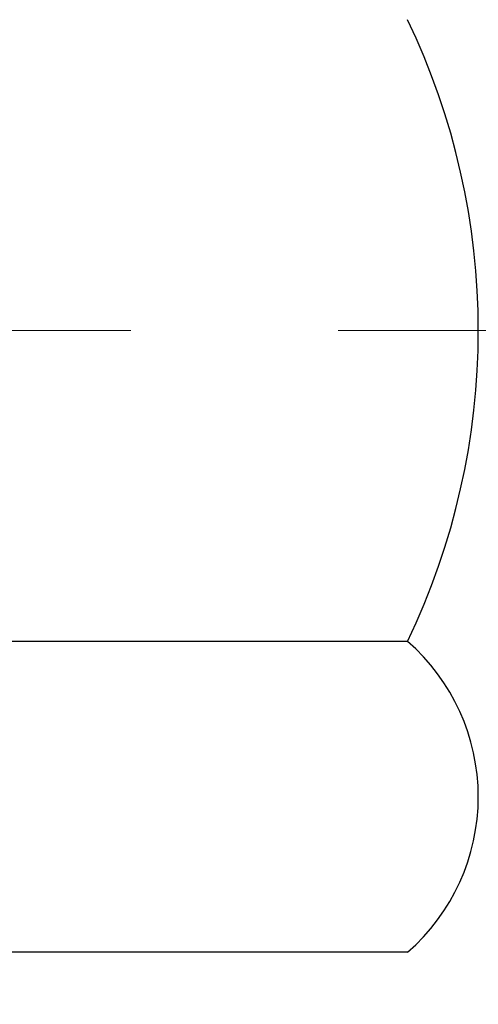
# Model space of a CAD drawing. Extents: x -308 to 3254, y -284 to 1977.
# Drawn here: x 16 to 16, y 10 to 11 of the extents above; entities that cross this region are included whole.
import ezdxf

# ---------------------------------------------------------------- set-up
doc = ezdxf.new("R2010")
doc.units = 0
doc.header["$LTSCALE"] = 5
doc.header["$MEASUREMENT"] = 0
doc.linetypes.add('CENTERX2', pattern=[4, 2.5, -0.5, 0.5, -0.5])
for name, color, linetype, lineweight in [('CENTERLINE - L', 1, 'CENTERX2', 18), ('CONCRETE - H', 130, 'CONTINUOUS', 9), ('DECK COAT - H', 20, 'CONTINUOUS', 20), ('MIG FOOT - H', 251, 'CONTINUOUS', 20), ('MIG RETAINER - H', 251, 'CONTINUOUS', 20), ('PVC SIDESHEET - H', 170, 'CONTINUOUS', 20), ('SCREW - L', 1, 'CONTINUOUS', 25)]:
    doc.layers.add(name, color=color, linetype=linetype, lineweight=lineweight)

msp = doc.modelspace()

# ---------------------------------------------------------------- hatches: boundary and pattern name
at = {"layer": 'CONCRETE - H'}
h = msp.add_hatch(dxfattribs=at)
h.set_pattern_fill('AR-CONC', color=256, scale=0.19)
h.set_pattern_definition([(49.99999999999999, (-0.2056593795664412, 0.1537156204335766), (1.362794346941432, -0.1192290564669307), [0.1425, -1.5675]), (355, (-0.2056593795664412, 0.1537156204335766), (-0.2636275338647, 1.429165054030022), [0.114, -1.254]), (100.45144446, (-0.0920931856664412, 0.1437798668335766), (1.099166808781513, 1.309935982840396), [0.1211063648, -1.3321700128]), (46.18420000000002, (-0.2056593795664412, 0.5337156204335766), (2.027758528275987, -0.3144866335068454), [0.2137499999999999, -2.351249999999999]), (96.63563549, (-0.03667956406644121, 0.5075083371335766), (1.775857696781034, 1.850825341471646), [0.1816596498, -1.998256144]), (351.1841639899999, (-0.2056593795664412, 0.5337156204335766), (1.775857695604069, 1.850825340512981), [0.171, -1.8810000019]), (21, (-0.0156593795664412, 0.4387156204335766), (1.134123399025077, -0.7649758922641438), [0.1425, -1.5675]), (326.0000000000001, (-0.0156593795664412, 0.4387156204335766), (0.4622991306510053, 1.377785085589021), [0.114, -1.254]), (71.45144474, (0.0788509030335588, 0.3749676298335766), (1.596422515786945, 0.6128091903320723), [0.121106361, -1.3321700128]), (37.50000000000001, (-0.2056593795664412, 0.1537156204335766), (0.02310372510285227, 0.6324983222794919), [0, -1.2388, 0, -1.273, 0, -1.25875]), (7.499999999999999, (-0.2056593795664412, 0.1537156204335766), (0.4998321211400824, 0.7493822525764845), [0, -0.7258, 0, -1.2103, 0, -0.47975]), (327.5, (-0.6293593795664412, 0.1537156204335766), (1.014262628727577, -0.04285425629532154), [0, -0.475, 0, -1.482, 0, -1.9665]), (317.5, (-0.8193593795664412, 0.1537156204335766), (1.108053721750534, 0.1901994664314037), [0, -0.6175, 0, -0.9842, 0, -1.3965])])
edge = h.paths.add_edge_path()
edge.add_line((15.96039109122694, 11.48606327927778), (15.88952509122691, 11.48606327927778))
edge.add_line((15.88952509122691, 11.48606327927778), (15.8622301948335, 11.48606327927778))
edge.add_arc((15.90133609122722, 11.49061583539796), 0.03937000000000422, 122.90315213935239, 186.6402612611409, ccw=False)
edge.add_line((15.87994949459153, 11.5236704929267), (16.1951674350471, 11.72761872439978))
edge.add_arc((16.01747759122554, 11.92631107782731), 0.2665564328767113, 311.8061494065105, 360.0000000001592)
edge.add_line((16.28403402410231, 11.92631107782822), (16.28403402410231, 11.9755246801777))
edge.add_line((16.28403402410231, 11.97552468017748), (16.30291198097939, 11.97552468017748))
edge.add_line((16.30291198097939, 11.9755246801777), (16.37377772901118, 11.9755246801777))
edge.add_line((16.37377772901118, 11.9755246801777), (16.37377772901118, 11.92183080758727))
edge.add_line((16.37377772901118, 11.92183080758727), (16.5725966266491, 11.92183080758727))
edge.add_arc((16.5725966266491, 12.00057096506757), 0.07874015748031658, 270, 360)
edge.add_line((16.6513367841294, 12.00057096506757), (16.6513367841294, 12.62512838096845))
edge.add_line((16.6513367841294, 12.62512838096845), (17.71845542491747, 12.62512838096845))
edge.add_line((17.71845542491747, 12.62512838096845), (23.5520021236598, 12.6251940660371))
edge.add_spline(control_points=[(23.5520021236598, 12.62519406603687), (23.92523584752826, 12.19313392670651), (24.72653134197117, 11.2655439989106), (22.34438892937806, 10.67569313526301), (23.87374941155394, 8.841095102150437), (22.79078237095564, 8.68818105842124), (22.32967067482195, 8.623072471157545)], knot_values=[0, 0, 0, 0, 1.32525399541561, 2.845187847746856, 4.302947006480911, 5.383889389982066, 5.383889389982066, 5.383889389982066, 5.383889389982066], degree=3, periodic=0)
edge.add_line((22.32967067482195, 8.623072471157545), (21.83666902280038, 8.623072471156181))
edge.add_line((21.83666902280038, 8.623072471156181), (21.83666902279992, 8.749056479669296))
edge.add_line((21.83666902279992, 8.749056479669068), (21.83666902279992, 8.819922479669092))
edge.add_line((21.83666902279992, 8.819922479669092), (21.16698532279997, 8.819922479669092))
edge.add_arc((21.16698532279997, 8.859292479669055), 0.03937000000004064, 240.0000000000175, 270, ccw=False)
edge.add_line((21.14730032280022, 8.825197059522086), (21.01153941518214, 8.903578656080615))
edge.add_arc((20.95642141518238, 8.808111479669467), 0.1102359999995382, 420.0000000000148, 450)
edge.add_line((20.95642141518238, 8.918347479668999), (20.04846347415378, 8.918347479668999))
edge.add_arc((20.04846347415332, 8.957717479669189), 0.03937000000006907, 240.0000326786529, 270, ccw=False)
edge.add_line((20.02877849359993, 8.923622048294735), (19.34869128799482, 9.316270062339843))
edge.add_arc((19.2886913472671, 9.212346979664606), 0.1200000000000001, 420.0000326786557, 449.9999999999695)
edge.add_line((19.2886913472671, 9.332346979664724), (19.07724996470733, 9.332346979664724))
edge.add_arc((19.07724996470733, 9.371716979664686), 0.03936999999997778, 224.9999999999982, 269.99999999996896, ccw=False)
edge.add_line((19.04941117073213, 9.34387818568948), (18.93294464659948, 9.460344709822127))
edge.add_arc((18.68324267229264, 9.21064273551551), 0.3531319186158312, 405.0000000000002, 436.097999108942)
edge.add_arc((18.39395807920937, 8.041872962074965), 1.557170273114308, 436.097999108942, 463.9020008910747)
edge.add_arc((18.1046734861261, 9.2106427355146), 0.3531319186166679, 463.9020008910754, 494.9999999999513)
edge.add_line((17.85497151181926, 9.460344709822127), (17.73850498768616, 9.34387818568948))
edge.add_arc((17.71066619371095, 9.371716979664686), 0.03936999999984055, 270, 314.9999999999525, ccw=False)
edge.add_line((17.71066619371095, 9.332346979664724), (15.9997610912269, 9.332346979664724))
edge.add_arc((15.9997610912269, 9.371716979664686), 0.03936999999997681, 179.9999999999715, 270, ccw=False)
edge.add_line((15.96039109122694, 9.371716979664686), (15.96039109122694, 9.97884071187227))
edge.add_arc((15.9997610912269, 9.97884071187227), 0.03937000000013802, 467.3023772370225, 539.9999999999715, ccw=False)
edge.add_line((15.98805188285678, 10.016429158759), (16.0053248239501, 10.02295515555383))
edge.add_line((16.0053248239501, 10.02295515555383), (16.02250142012463, 10.02966953562222))
edge.add_line((16.02250142012463, 10.02966953562222), (16.03948532646109, 10.03676068223772))
edge.add_line((16.03948532646109, 10.03676068223772), (16.05618019804069, 10.04441697867387))
edge.add_line((16.05618019804069, 10.04441697867387), (16.07248968994418, 10.05282680820401))
edge.add_line((16.07248968994418, 10.05282680820401), (16.08832860426901, 10.0621423799249))
edge.add_line((16.08832860426901, 10.0621423799249), (16.10366913357893, 10.07232966000456))
edge.add_line((16.10366913357893, 10.07232966000456), (16.11850188774497, 10.08329484696478))
edge.add_line((16.11850188774497, 10.08329484696478), (16.13281748516647, 10.09494411164983))
edge.add_line((16.13281748516602, 10.09494411164983), (16.14660654076079, 10.10718367613081))
edge.add_line((16.14660654076079, 10.10718367613081), (16.15985781994414, 10.11994697772807))
edge.add_line((16.15985781994459, 10.11994697772807), (16.17255520149729, 10.13323936061383))
edge.add_line((16.17255520149729, 10.13323936061383), (16.18468532909083, 10.14706743669794))
edge.add_line((16.18468532909083, 10.14706743669771), (16.1962481196806, 10.16139880588284))
edge.add_line((16.1962481196806, 10.16139880588284), (16.20724658076233, 10.17619198454813))
edge.add_line((16.20724658076188, 10.17619198454813), (16.21768371983126, 10.19140548907294))
edge.add_line((16.21768371983171, 10.19140548907294), (16.22756254438491, 10.20699783583641))
edge.add_line((16.22756254438445, 10.20699783583641), (16.23688606191718, 10.22292754121768))
edge.add_line((16.23688606191718, 10.22292754121768), (16.24565734355838, 10.23915316347152))
edge.add_line((16.24565734355838, 10.23915316347152), (16.25388458811403, 10.25563663523107))
edge.add_line((16.25388458811403, 10.25563663523107), (16.26158480382264, 10.27234568636854))
edge.add_line((16.26158480382264, 10.27234568636877), (16.2687758672073, 10.28924861815003))
edge.add_line((16.2687758672073, 10.28924861815003), (16.27547613142815, 10.30631521734253))
edge.add_line((16.27547613142815, 10.30631521734253), (16.28170850718925, 10.32352947488002))
edge.add_line((16.28170850718925, 10.32352947487979), (16.2874984372952, 10.34088327331583))
edge.add_line((16.2874984372952, 10.34088327331583), (16.29287139169492, 10.35836857980062))
edge.add_line((16.29287139169492, 10.35836857980062), (16.29785284033733, 10.37597736148414))
edge.add_line((16.29785284033733, 10.37597736148414), (16.30246825317136, 10.3937015855166))
edge.add_line((16.30246825317136, 10.3937015855166), (16.30674310014547, 10.41153321904799))
edge.add_line((16.30674310014547, 10.41153321904799), (16.31070285120813, 10.4294642292285))
edge.add_line((16.31070285120813, 10.4294642292285), (16.31437297630873, 10.44748658320814))
edge.add_line((16.31437297630873, 10.44748658320836), (16.31777894539573, 10.46559224813732))
edge.add_line((16.31777894539528, 10.46559224813732), (16.32094622841714, 10.48377319116557))
edge.add_line((16.3209462284176, 10.48377319116557), (16.32390029532371, 10.50202137944334))
edge.add_line((16.32390029532371, 10.50202137944334), (16.32666661606254, 10.52032878012082))
edge.add_line((16.32666661606208, 10.52032878012082), (16.3292706605821, 10.53868736034778))
edge.add_line((16.3292706605821, 10.53868736034778), (16.33135495788338, 10.55423294852344))
edge.add_line((16.33135495788338, 10.55423294852344), (16.3313726979527, 10.55423109459261))
edge.add_line((16.3313726979527, 10.55423109459261), (16.33409380076182, 10.57552592805095))
edge.add_line((16.33409380076137, 10.57552592805095), (16.33636383631801, 10.59398984982758))
edge.add_line((16.33636383631847, 10.59398984982736), (16.33857347545199, 10.61247281975406))
edge.add_line((16.33857347545199, 10.61247281975429), (16.34074134261073, 10.63090859013082))
edge.add_arc((16.28209387721745, 10.63783447114574), 0.05905499999902922, 353.264937823596, 366.6781923660619)
edge.add_line((16.34074818811041, 10.64470213731156), (16.33857347545199, 10.66319612253765))
edge.add_line((16.33857347545199, 10.66319612253765), (16.33636383631847, 10.68167909246413))
edge.add_line((16.33636383631847, 10.68167909246413), (16.33409380076182, 10.70014301424053))
edge.add_line((16.33409380076137, 10.70014301424053), (16.33173789883222, 10.71857985501706))
edge.add_line((16.33173789883222, 10.71857985501706), (16.3292706605821, 10.7369815819437))
edge.add_line((16.3292706605821, 10.7369815819437), (16.32666661606208, 10.75534016217066))
edge.add_line((16.32666661606208, 10.75534016217089), (16.32390029532326, 10.77364756284814))
edge.add_line((16.32390029532371, 10.77364756284814), (16.3209462284176, 10.79189575112591))
edge.add_line((16.3209462284176, 10.79189575112591), (16.31777894539573, 10.81007669415417))
edge.add_line((16.31777894539573, 10.81007669415417), (16.31437297630873, 10.82818235908312))
edge.add_line((16.31437297630873, 10.82818235908312), (16.31070285120813, 10.84620471306298))
edge.add_line((16.31070285120813, 10.84620471306298), (16.30674310014547, 10.8641357232435))
edge.add_line((16.30674310014547, 10.86413572324327), (16.30246825317136, 10.88196735677466))
edge.add_line((16.30246825317136, 10.88196735677488), (16.29785284033733, 10.89969158080735))
edge.add_line((16.29785284033733, 10.89969158080735), (16.29287139169492, 10.91730036249087))
edge.add_line((16.29287139169492, 10.91730036249087), (16.2874984372952, 10.93478566897565))
edge.add_line((16.2874984372952, 10.93478566897565), (16.28170850718925, 10.95213946741169))
edge.add_line((16.28170850718925, 10.95213946741169), (16.27547613142815, 10.96935372494918))
edge.add_line((16.27547613142815, 10.96935372494895), (16.2687758672073, 10.98642032414145))
edge.add_line((16.2687758672073, 10.98642032414145), (16.26158480382264, 11.00332325592271))
edge.add_line((16.26158480382264, 11.00332325592271), (16.25388458811403, 11.02003230706041))
edge.add_line((16.25388458811403, 11.02003230706041), (16.24565734355838, 11.03651577881996))
edge.add_line((16.24565734355883, 11.03651577881996), (16.23688606191718, 11.05274140107381))
edge.add_line((16.23688606191718, 11.05274140107381), (16.22756254438445, 11.06867110645507))
edge.add_line((16.22756254438445, 11.0686711064553), (16.21768371983126, 11.08426345321877))
edge.add_line((16.21768371983126, 11.08426345321854), (16.20724658076188, 11.09947695774335))
edge.add_line((16.20724658076188, 11.09947695774335), (16.19624811968015, 11.11427013640864))
edge.add_line((16.1962481196806, 11.11427013640864), (16.18468532909083, 11.12860150559354))
edge.add_line((16.18468532909083, 11.12860150559377), (16.17255520149729, 11.14242958167788))
edge.add_line((16.17255520149729, 11.14242958167765), (16.15985781994459, 11.15572196456342))
edge.add_line((16.15985781994459, 11.15572196456342), (16.14660654076124, 11.16848526616068))
edge.add_line((16.14660654076079, 11.16848526616068), (16.13281748516602, 11.18072483064165))
edge.add_line((16.13281748516602, 11.18072483064165), (16.11850188774497, 11.1923740953267))
edge.add_line((16.11850188774497, 11.1923740953267), (16.10366913357893, 11.20333928228692))
edge.add_line((16.10366913357893, 11.20333928228692), (16.08832860426901, 11.21352656236659))
edge.add_line((16.08832860426901, 11.21352656236659), (16.07267645570391, 11.2227322888169))
edge.add_line((16.07267645570391, 11.2227322888169), (16.07268266847814, 11.22274262659935))
edge.add_line((16.07268266847814, 11.22274262659935), (16.07248968994418, 11.22284213408748))
edge.add_line((16.07248968994418, 11.22284213408748), (16.07267645570391, 11.2227322888169))
edge.add_line((16.07267645570391, 11.2227322888169), (16.03538360434595, 11.16067862745726))
edge.add_line((16.03538360434595, 11.16067862745726), (16.01959893292315, 11.1686059699542))
edge.add_line((16.0195989329236, 11.1686059699542), (16.00226017086288, 11.17657334837836))
edge.add_line((16.00226017086288, 11.17657334837836), (15.9846786939911, 11.18416898515497))
edge.add_line((15.9846786939911, 11.18416898515475), (15.96697585971333, 11.19157875110736))
edge.add_arc((15.9997610912269, 11.29682657431826), 0.1102359999999692, 180.0000000000092, 252.6979232241442, ccw=False)
edge.add_line((15.88952509122691, 11.29682657431826), (15.88952509122691, 11.41071766815921))
edge.add_line((15.88952509122691, 11.41071766815921), (15.96039109122694, 11.41071766815921))
edge.add_line((15.96039109122694, 11.41071766815921), (15.96039109122694, 11.48606327927778))
h.paths.add_polyline_path([(19.08776165263115, 10.234647115546), (23.43919022405973, 10.234647115546), (23.43919022405973, 11.20131378221267), (19.08776165263115, 11.20131378221267)], flags=24)
at = {"layer": 'DECK COAT - H'}
h = msp.add_hatch(dxfattribs=at)
h.set_pattern_fill('ANSI31', color=256, scale=0.03937, style=0)
h.set_pattern_definition([(45, (-173.6241628990356, -152.7538059242931), (-0.003479849246914297, 0.003479849246914297), [])])
h.paths.add_polyline_path([(15.88952278264424, 9.731322143635996), (15.96038878264426, 9.731322143635996), (15.96038878264426, 9.495102143635993), (15.88952278264424, 9.495102143635993)])
h.paths.add_polyline_path([(15.9669735511311, 10.08409019118412), (15.98467638540842, 10.09149995713674), (16.0022578622802, 10.09909559391312), (16.01959662434047, 10.10706297233728), (16.03657131418458, 10.11558796323297), (16.05306057440566, 10.1248564374242), (16.06894304759953, 10.13505426573474), (16.08410428405477, 10.1463499272123), (16.094287141118, 10.15509736472254), (16.14113088379645, 10.10232537383567), (16.13281517658334, 10.09494411164983), (16.11849957916229, 10.08329484696478), (16.10366682499625, 10.07232966000456), (16.08832629568633, 10.0621423799249), (16.0724873813615, 10.05282680820401), (16.05617788945801, 10.04441697867387), (16.03948301787841, 10.03676068223772), (16.02249911154195, 10.02966953562222), (16.00532251536742, 10.02295515555383), (15.9880495742741, 10.016429158759, 0.3282883506358849), (15.96038878264426, 9.978840711872497), (15.96038878264426, 9.967542143635999), (15.88952278264469, 9.967542143635999), (15.88952278264424, 9.978842367972991, -0.3282898029380562)])
h.paths.add_polyline_path([(16.24623034069282, 10.46217503951025), (16.24974832308772, 10.48088241644686), (16.25296064738768, 10.49962057256798), (16.25590394338633, 10.51838581932393), (16.258614840875, 10.53717446816481), (16.2611299696473, 10.55598283054028), (16.26182040714866, 10.56149943452064), (16.3313526493007, 10.55423294852344), (16.32926835199942, 10.53868736034778), (16.3266643074794, 10.52032878012082), (16.32389798674058, 10.50202137944334), (16.32094391983492, 10.48377319116557), (16.3177766368126, 10.46559224813732), (16.31437066772605, 10.44748658320836), (16.31070054262545, 10.4294642292285), (16.30674079156233, 10.41153321904799), (16.30246594458868, 10.3937015855166), (16.29785053175465, 10.37597736148414), (16.29286908311224, 10.35836857980062), (16.28749612871252, 10.34088327331583), (16.28170619860612, 10.32352947487979), (16.27840665286431, 10.31441589887945), (16.21277975268958, 10.34001792838157), (16.21691490360672, 10.35142956497598), (16.22291162896045, 10.3695687049013), (16.22843015947774, 10.38787697122379), (16.23349584525249, 10.40632292720133), (16.23813403637814, 10.42487513609158), (16.24237008294949, 10.44350216115263)])
h.paths.add_polyline_path([(16.23349584525249, 10.86934601509015), (16.22843015947774, 10.88779197106769), (16.22291162896045, 10.90610023739018), (16.21691490360672, 10.92423937731551), (16.21041463332222, 10.94217795410154), (16.20338546801349, 10.95988453100594), (16.19580205758575, 10.97732767128659), (16.1876390519451, 10.99447593820114), (16.18261896703916, 11.00410733919361), (16.2469965906148, 11.03382794155673), (16.25388227953135, 11.02003230706041), (16.26158249523996, 11.00332325592271), (16.26877355862416, 10.98642032414145), (16.27547382284547, 10.96935372494895), (16.28170619860612, 10.95213946741169), (16.28749612871252, 10.93478566897565), (16.29286908311224, 10.91730036249087), (16.29785053175465, 10.89969158080735), (16.30246594458868, 10.88196735677488), (16.30674079156233, 10.86413572324327), (16.31070054262545, 10.84620471306298), (16.31437066772605, 10.82818235908312), (16.3177766368126, 10.81007669415417), (16.31966585248711, 10.79923215569611), (16.25087958803078, 10.78818762201795), (16.24974832308772, 10.79478652584462), (16.24623034069282, 10.81349390278124), (16.24237008294949, 10.83216678113886), (16.23813403637814, 10.85079380619968)])
h.paths.add_polyline_path([(15.88952278264424, 11.29682657431826), (15.88952278264424, 11.41071766815921), (15.96038878264426, 11.41071766815921), (15.96038878264426, 11.29682823041898, 0.328288350635692), (15.9880495742741, 11.25923978353248), (16.00532251536742, 11.25271378673765), (16.02249911154195, 11.24599940666926), (16.03948301787841, 11.23890826005377), (16.05617788945801, 11.23125196361761), (16.0724873813615, 11.22284213408748), (16.07267414712123, 11.2227322888169), (16.03538129576327, 11.16067862745726), (16.01959662434047, 11.1686059699542), (16.0022578622802, 11.17657334837836), (15.98467638540842, 11.18416898515475), (15.96697355113065, 11.19157875110759, -0.3282898029372712)])
h.paths.add_polyline_path([(15.69267278264442, 10.05633788000941, -0.06353703482201947), (15.6993575417564, 10.10873073293519), (15.76795324620889, 10.09093693382815, 0.06353703482241302), (15.76353878264445, 10.05633788000896), (15.76353878264445, 9.816826665654933), (15.69267278264579, 9.816826665654933)])
h.paths.add_polyline_path([(15.96862768428673, 10.30806825419527), (15.97218603515466, 10.31166093201918), (15.97569856807604, 10.31539922874194), (15.97915293668393, 10.31926905449504), (15.98254166749757, 10.32326123433186), (15.98585729827255, 10.32736660454211), (15.98909236699819, 10.33157600094328), (15.99223795540229, 10.3358782667975), (15.99528716189525, 10.34026442349827), (15.99825824119489, 10.34475579121144), (16.0011491507471, 10.34934694381363), (16.00396246538185, 10.35403957810431), (16.00669982292311, 10.35883397438042), (16.0093628611894, 10.3637304129023), (16.01195326671086, 10.36872926789428), (16.01447266853074, 10.37383082952678), (16.01691992501264, 10.37903069482545), (16.01929778212843, 10.38433076179408), (16.02160711773604, 10.38972864676689), (16.02384952161128, 10.39522347869465), (16.0260265835218, 10.4008143864572), (16.02813989323022, 10.40650049886299), (16.03019104049054, 10.41228094463336), (16.0321816150481, 10.41815485239576), (16.03411320663554, 10.4241213506642), (16.03598740497546, 10.43017956783465), (16.03780452035517, 10.43632430568877), (16.03956805184725, 10.44256026273192), (16.04127702033156, 10.44886896096418), (16.04248991778877, 10.45354014149152), (16.11029452830098, 10.43270219108385), (16.1101580928771, 10.4321753886205), (16.10877338332511, 10.42699175192942), (16.10735005714287, 10.42182722240395), (16.10588702538189, 10.416682861363), (16.10438259013836, 10.41156125838561), (16.10283512168735, 10.40646444467129), (16.10124335178125, 10.40139340070559), (16.09960601217335, 10.39634910697359), (16.0979218346165, 10.39133254396106), (16.09618955086353, 10.38634469215353), (16.09440789266728, 10.38138653203609), (16.09257559178104, 10.37645904409428), (16.09069137995766, 10.3715632088134), (16.08875398894997, 10.36670000667923), (16.08676215051128, 10.36187041817707), (16.0847145963935, 10.35707542379246), (16.08261005835084, 10.35231600401048), (16.08044726813569, 10.3475931393169), (16.07822495750042, 10.34290781019704), (16.07594185819926, 10.33826099713642), (16.07359670198412, 10.33365368062013), (16.07118822060829, 10.32908684113417), (16.06871514582463, 10.32456145916362), (16.06617620938596, 10.32007851519402), (16.06357014304558, 10.31563898971067), (16.06089567855634, 10.31124386319911), (16.05815154767106, 10.30689411614489), (16.05533648214305, 10.30259072903332), (16.05244921372423, 10.29833468234969), (16.04948847416881, 10.29412695657979), (16.04645299708181, 10.28996853368821), (16.04334298796448, 10.28586162572455), (16.04016052248971, 10.28181013743492), (16.03690736986846, 10.27781777411278), (16.03358529931029, 10.27388824105137), (16.03019608002569, 10.27002524354416), (16.02674148122424, 10.26623248688484), (16.02322327211641, 10.26251367636664), (16.0196432219127, 10.25887251728281), (16.01600309982268, 10.25531271492705), (16.01230467505638, 10.25183797459258), (16.00854971682475, 10.24845200157288), (16.00473999433689, 10.2451585011614), (16.0008774069438, 10.24196090072937), (15.99696390823374, 10.23886216080186), (15.99300130347956, 10.23586535219747), (15.98899139749983, 10.23297354640235), (15.98493599511403, 10.23018981490268), (15.98083690114117, 10.22751722918483), (15.97670076297572, 10.22496148363266), (15.97253157266186, 10.22252655647694), (15.96832268880053, 10.2202104792037), (15.96406738124006, 10.21801123431064), (15.95975891982926, 10.21592680429544), (15.95802180671853, 10.21514276627076), (15.92964204660029, 10.28007175132766), (15.93242333398211, 10.28140447806422), (15.93597547443596, 10.28326501048159), (15.93953449605942, 10.2852915999948), (15.94314172603708, 10.28751185533529), (15.94677650247149, 10.28991764341626), (15.95043456488611, 10.29251068289304), (15.95409410486127, 10.29527949062922), (15.95775349968835, 10.29822630481803), (15.96140076971278, 10.30134323218667), (15.96502813030929, 10.30462551133391)])
h.paths.add_polyline_path([(16.05839164024064, 10.74506017799544), (16.05781047730261, 10.74851694006233), (16.05722057362709, 10.75196651473138), (16.0566216490065, 10.7554090058587), (16.05601342323826, 10.75884451728539), (16.05539602546332, 10.76227198208344), (16.05476961448585, 10.76569003833365), (16.05413396357517, 10.76909832289684), (16.05348884600107, 10.77249647263452), (16.05283403503336, 10.77588412440727), (16.05216930394181, 10.77926091507638), (16.05149442599622, 10.78262648150312), (16.05080917446639, 10.78598046054831), (16.05011332262166, 10.78932248907299), (16.04940664373225, 10.79265220393845), (16.04832619300896, 10.79764556198902), (16.0468452983032, 10.80422610285686), (16.04531700701318, 10.81075090904696), (16.0437395060917, 10.81721706914081), (16.04211098237602, 10.82362167263486), (16.04042962261201, 10.82996180975542), (16.03868902525937, 10.83625115003096), (16.03690347846305, 10.84242614369314), (16.03505738060494, 10.84852989342253), (16.0331546843554, 10.85454236010273), (16.03119379999953, 10.86046267205925), (16.0291731378079, 10.86628995775286), (16.02709110804108, 10.87202334575941), (16.02494612095097, 10.87766196474931), (16.02273658677905, 10.88320494348782), (16.0204609157604, 10.88865141082065), (16.01841293428561, 10.89332617300883), (16.08312622680387, 10.92218562160778), (16.0847145963935, 10.91859351849903), (16.08676215051082, 10.91379852411442), (16.08875398894997, 10.90896893561225), (16.09069137995766, 10.90410573347808), (16.09257559178104, 10.8992098981972), (16.09440789266728, 10.89428241025562), (16.09618955086353, 10.88932425013795), (16.0979218346165, 10.88433639833042), (16.09960601217335, 10.87931983531789), (16.10124335178125, 10.87427554158589), (16.10283512168735, 10.86920449762019), (16.10438259013836, 10.86410768390587), (16.10588702538189, 10.85898608092871), (16.10735005714287, 10.85384171988753), (16.10877338332511, 10.84867719036206), (16.1101580928771, 10.84349355367099), (16.1115052691971, 10.83829185615318), (16.11281599568292, 10.83307314414683), (16.11409135573285, 10.82783846399079), (16.11533243274471, 10.82258886202326), (16.11654031011631, 10.81732538458309), (16.11771607124638, 10.8120490780087), (16.11886079953229, 10.8067609886385), (16.1199755783723, 10.80146216281114), (16.12106149116471, 10.79615364686501), (16.12211962130777, 10.79083648713899), (16.12315105219886, 10.78551172997127), (16.12415686723625, 10.78018042170047), (16.12513814981821, 10.77484360866501), (16.12609598314293, 10.76950233635566), (16.12703099209693, 10.76415564050544), (16.12794374411033, 10.75880206385395), (16.12883518253011, 10.75344168460501), (16.12970625070602, 10.74807458096288), (16.13055789198506, 10.74270083113092), (16.13139104971606, 10.73732051331317), (16.13220666724692, 10.73193370571389), (16.13300568792647, 10.72654048653644), (16.13378905510217, 10.72114093398486), (16.13455771212239, 10.71573512626319), (16.13531260233549, 10.71032314157523), (16.13605466908939, 10.70490505812458), (16.13678485573291, 10.69948095411573), (16.13750410561352, 10.69405090775203), (16.13821336208002, 10.68861499723753), (16.13891356848035, 10.68317330077602), (16.13933319432408, 10.67987049650796), (16.06843818372681, 10.67560025799967), (16.06814567201354, 10.67787796405728), (16.06767734364757, 10.68149101940648), (16.06720559848827, 10.68509491408586), (16.06673015632759, 10.6886897519515), (16.06625073695886, 10.69227563686022), (16.06576706017404, 10.69585267266811), (16.06527884576553, 10.69942096323175), (16.0647858135253, 10.70298061240723), (16.06428768324668, 10.70653172405136), (16.06378417472115, 10.7100744020207), (16.06327500774205, 10.71360875017112), (16.06275990210088, 10.71713487235943), (16.06223857759051, 10.72065287244172), (16.06171075400334, 10.7241628542748), (16.0611761511318, 10.72766492171499), (16.06063448876785, 10.73115917861842), (16.06008548670479, 10.73464572884186), (16.05952886473415, 10.73812467624143), (16.05896434264878, 10.74159612467392)])
h.paths.add_polyline_path([(15.69267278264442, 11.21933106228252), (15.69267278264442, 11.31573347770095), (15.76353878264445, 11.31573347770095), (15.76353878264445, 11.21933106228252, 0.3551910535763121), (15.87319840848568, 11.08443902120539), (15.85288112654189, 11.01637354693125, -0.3471262797452057)])
at = {"layer": 'MIG FOOT - H'}
h = msp.add_hatch(dxfattribs=at)
h.set_pattern_fill('ANSI31', color=256, scale=1.97, style=0)
h.set_pattern_definition([(45, (-925.3673774901126, -425.6363962575332), (-0.1741250448671873, 0.1741250448671873), [])])
h.paths.add_polyline_path([(15.6204542706264, 10.81343090566665), (15.6204542706264, 11.38783447114711), (15.45645427062618, 11.38783447114711), (15.45645427062664, 10.81343090566665)])
h.paths.add_polyline_path([(19.14395427062709, 8.873071971147144), (18.61270730162687, 8.873071971147144), (18.61270730162687, 9.037071971146904), (19.14395427062709, 9.037071971147132)])
edge = h.paths.add_edge_path()
edge.add_line((18.17520423962696, 8.873071971147144), (15.81078427062721, 8.873071971147144))
edge.add_arc((15.81078427062675, 9.227401971147035), 0.3543300000000045, 180, 270, ccw=False)
edge.add_line((15.45645427062709, 9.227401971147035), (15.45645427062664, 10.43843090566643))
edge.add_line((15.45645427062664, 10.43843090566665), (15.6204542706264, 10.43843090566665))
edge.add_line((15.6204542706264, 10.43843090566665), (15.62045427062685, 9.227401971147263))
edge.add_arc((15.81078427062721, 9.227401971147035), 0.1903300000001309, 179.9999999999829, 269.9999999999658)
edge.add_line((15.81078427062675, 9.037071971147132), (18.17520423962651, 9.037071971147132))
edge.add_line((18.17520423962696, 9.037071971147132), (18.17520423962696, 8.873071971147144))
at = {"layer": 'MIG RETAINER - H'}
h = msp.add_hatch(dxfattribs=at)
h.set_pattern_fill('ANSI31', color=256, scale=0.47, style=0)
h.set_pattern_definition([(45, (-925.3673774901126, -425.6363962575332), (-0.04154252339470966, 0.04154252339470967), [])])
h.paths.add_polyline_path([(15.21845427062817, 9.715961971147042), (15.21845427062681, 10.41695137828137), (15.29275060490863, 10.48153619634181), (15.45645427062664, 10.48153619634181), (15.45645427062709, 9.715961971147042)])
edge = h.paths.add_edge_path()
edge.add_arc((15.99845427062519, 12.16496197114938), 0.07799999999997453, 270.0000000004176, 360.0000000000835)
edge.add_line((16.07645427062516, 12.16496197114938), (16.07645427062471, 12.42796197114658))
edge.add_arc((16.09645427062469, 12.4279619711468), 0.02000000000020918, 90.00000000195422, 180.0000000006514, ccw=False)
edge.add_line((16.09645427062424, 12.44796197114679), (16.18345427062422, 12.4479619711486))
edge.add_arc((16.18345427062468, 12.41796197114863), 0.03000000000002956, 2.1719870346714742e-10, 90.0000000013028, ccw=False)
edge.add_line((16.21345427062488, 12.41796197114886), (16.21345427062579, 11.88296197114173))
edge.add_arc((16.05645427062564, 11.8829619711415), 0.1569999999999254, -90.00000000033191, 6.230038707144558e-11, ccw=False)
edge.add_line((16.05645427062473, 11.72596197114158), (15.89019395566766, 11.72596197114249))
edge.add_arc((15.89019395567811, 11.64722228611103), 0.07873968503150763, 90.00000000777618, 177.4144840053407)
edge.add_arc((15.69665149661114, 11.65596197114687), 0.1150000000000118, 275.2124696744472, 357.41448399770064, ccw=False)
edge.add_arc((15.70528218193704, 11.56135482939303), 0.02000000000000517, 160.3257550186187, 275.2124696744299, ccw=False)
edge.add_arc((15.57523521550547, 11.60785244358144), 0.1181095275611714, 340.3257550185371, 642.6342225154141)
edge.add_arc((15.60544337566625, 11.47308705981058), 0.01999999999997829, -10.62152046954941, 102.63422251521388, ccw=False)
edge.add_arc((15.54745427062608, 11.48396197114821), 0.07899999999997757, 270.0000000008245, 349.3784795304081, ccw=False)
edge.add_line((15.54745427062699, 11.40496197114803), (15.47345427062601, 11.40496197114689))
edge.add_arc((15.47345427062601, 11.38796197114707), 0.01699999999999591, 90.00000000076633, 180)
edge.add_line((15.45645427062618, 11.38796197114707), (15.45645427062664, 10.79413274595263))
edge.add_line((15.45645427062664, 10.7941327459524), (15.29275060490863, 10.7941327459524))
edge.add_line((15.29275060490863, 10.7941327459524), (15.21845427062681, 10.85871756401261))
edge.add_line((15.21845427062681, 10.85871756401261), (15.21845427062499, 12.4179619711459))
edge.add_arc((15.24845427062473, 12.41796197114613), 0.02999999999985903, 90.00000000043423, 180.0000000001086, ccw=False)
edge.add_line((15.24845427062428, 12.4479619711461), (15.31345427062433, 12.44796197114679))
edge.add_arc((15.31345427062479, 12.42796197114658), 0.02000000000003865, 1.6291323845507577e-10, 90.00000000065143, ccw=False)
edge.add_line((15.33345427062477, 12.4279619711468), (15.33345427062523, 12.16496197114529))
edge.add_arc((15.4114542706252, 12.16496197114529), 0.07799999999997453, 180.0000000000835, 270.0000000004176)
edge.add_line((15.41145427062565, 12.08696197114532), (15.41545427062556, 12.08696197114532))
edge.add_arc((15.4154542706251, 12.16496197114529), 0.07799999999997453, 270.000000000334, 360.0000000000835)
edge.add_line((15.49345427062508, 12.16496197114552), (15.49345427062462, 12.42796197114612))
edge.add_arc((15.51345427062461, 12.42796197114612), 0.01999999999998181, 90.00000000032571, 180, ccw=False)
edge.add_line((15.51345427062461, 12.4479619711461), (15.65490091868105, 12.44796197114701))
edge.add_line((15.65490091868105, 12.44796197114701), (15.65490091868105, 12.11706676492972))
edge.add_line((15.65490091868105, 12.11706676492995), (15.67418648107878, 12.09773615802814))
edge.add_line((15.67418648107878, 12.09773615802792), (15.67418648107878, 12.0205939084427))
edge.add_line((15.67418648107878, 12.0205939084427), (15.73204316826741, 11.98202278364974))
edge.add_line((15.73204316826741, 11.98202278364974), (15.78989985545604, 12.0205939084427))
edge.add_line((15.78989985545604, 12.0205939084427), (15.78989985545604, 12.09773615802792))
edge.add_line((15.78989985545604, 12.09773615802792), (15.80918541785286, 12.11702172042405))
edge.add_line((15.80918541785286, 12.11702172042405), (15.80918541785286, 12.44796197114701))
edge.add_line((15.80918541785286, 12.44796197114701), (15.89645427062487, 12.44796197114724))
edge.add_arc((15.89645427062487, 12.42796197114726), 0.01999999999998181, 0, 90, ccw=False)
edge.add_line((15.91645427062485, 12.42796197114726), (15.91645427062531, 12.16496197114916))
edge.add_arc((15.99445427062528, 12.16496197114938), 0.07800000000008822, 180.0000000000835, 270.000000000334)
edge.add_line((15.99445427062574, 12.08696197114941), (15.99845427062564, 12.08696197114941))
at = {"layer": 'PVC SIDESHEET - H'}
h = msp.add_hatch(dxfattribs=at)
h.set_pattern_fill('ANSI37', color=256, scale=0.59055, style=0)
h.set_pattern_definition([(45, (-173.6241628990356, -152.7538059242931), (-0.05219773870371446, 0.05219773870371446), []), (135, (-173.6241628990356, -152.7538059242931), (-0.05219773870371446, -0.05219773870371446), [])])
edge = h.paths.add_edge_path()
edge.add_arc((15.90133378264454, 10.05633788000896), 0.1102360000001497, 100.63983282172472, 179.9999999999363, ccw=False)
edge.add_line((15.88098039666056, 10.16467861738406), (15.90129821334176, 10.16902461044615))
edge.add_line((15.90129821334176, 10.16902461044615), (15.9214415959359, 10.17378707326779))
edge.add_line((15.92144159593636, 10.17378707326779), (15.94123611035639, 10.17938247560855))
edge.add_line((15.94123611035593, 10.17938247560855), (15.96050732251433, 10.18622728722798))
edge.add_line((15.96050732251479, 10.18622728722798), (15.97908229460427, 10.19473021397912))
edge.add_line((15.97908229460427, 10.19473021397934), (15.99683859285233, 10.2050379060407))
edge.add_line((15.99683859285233, 10.2050379060407), (16.01371527163656, 10.21697796345879))
edge.add_line((16.01371527163656, 10.21697796345879), (16.02965510514241, 10.23035868492034))
edge.add_line((16.02965510514241, 10.23035868492034), (16.04460086755489, 10.24498836911275))
edge.add_line((16.04460086755489, 10.24498836911275), (16.05849533305945, 10.26067531472299))
edge.add_line((16.05849533305945, 10.26067531472299), (16.07128127584065, 10.27722782043825))
edge.add_line((16.07128127584065, 10.27722782043825), (16.08291260683473, 10.29446465619785))
edge.add_line((16.08291260683427, 10.29446465619785), (16.0934285484368, 10.31228480544823))
edge.add_line((16.0934285484368, 10.31228480544846), (16.10290776780266, 10.33062433929544))
edge.add_line((16.10290776780266, 10.33062433929544), (16.1114291455483, 10.34941952955169))
edge.add_line((16.1114291455483, 10.34941952955169), (16.11907156229154, 10.36860664802962))
edge.add_line((16.11907156229154, 10.36860664802962), (16.12591389864929, 10.38812196654212))
edge.add_line((16.12591389864929, 10.38812196654212), (16.13203503523846, 10.40790175690163))
edge.add_line((16.13203503523846, 10.40790175690163), (16.13751385267642, 10.42788229092102))
edge.add_line((16.13751385267642, 10.42788229092102), (16.14242923158008, 10.44799984041274))
edge.add_line((16.14242923158008, 10.44799984041274), (16.14685945675365, 10.46819190852748))
edge.add_line((16.14685945675365, 10.46819190852725), (16.15086912000925, 10.48842429705346))
edge.add_line((16.15086912000879, 10.48842429705369), (16.15450912611414, 10.50869109412665))
edge.add_line((16.15450912611414, 10.50869109412665), (16.15782978521338, 10.52898761676133))
edge.add_line((16.15782978521338, 10.52898761676133), (16.16088140745114, 10.54930918197224))
edge.add_line((16.16088140745114, 10.54930918197224), (16.16371430297158, 10.56965110677456))
edge.add_line((16.16371430297158, 10.56965110677456), (16.16637878191887, 10.59000870818304))
edge.add_line((16.16637878191841, 10.59000870818304), (16.16892515443669, 10.61037730321241))
edge.add_line((16.16892515443669, 10.61037730321241), (16.17140373067014, 10.63075220887763))
edge.add_arc((16.11277494434489, 10.63783447114574), 0.05905499999850975, 353.1121365470008, 366.8878634529992)
edge.add_line((16.17140373067059, 10.64491673341385), (16.16892515443715, 10.66529163907908))
edge.add_line((16.16892515443669, 10.66529163907885), (16.16637878191841, 10.68566023410822))
edge.add_line((16.16637878191841, 10.68566023410844), (16.16371430297113, 10.70601783551692))
edge.add_line((16.16371430297158, 10.70601783551669), (16.16088140745114, 10.72635976031902))
edge.add_line((16.16088140745114, 10.72635976031924), (16.15782978521338, 10.74668132553015))
edge.add_line((16.15782978521338, 10.74668132553015), (16.15450912611414, 10.76697784816483))
edge.add_line((16.15450912611414, 10.76697784816483), (16.15086912000879, 10.7872446452378))
edge.add_line((16.15086912000879, 10.7872446452378), (16.14685945675319, 10.80747703376401))
edge.add_line((16.14685945675365, 10.80747703376401), (16.14242923158008, 10.82766910187874))
edge.add_line((16.14242923158008, 10.82766910187874), (16.13751385267642, 10.84778665137046))
edge.add_line((16.13751385267642, 10.84778665137046), (16.13203503523846, 10.86776718538986))
edge.add_line((16.13203503523846, 10.86776718538986), (16.12591389864929, 10.88754697574936))
edge.add_line((16.12591389864929, 10.88754697574936), (16.11907156229154, 10.90706229426187))
edge.add_line((16.11907156229154, 10.90706229426187), (16.1114291455483, 10.9262494127398))
edge.add_line((16.1114291455483, 10.9262494127398), (16.10290776780266, 10.94504460299604))
edge.add_line((16.10290776780266, 10.94504460299604), (16.0934285484368, 10.96338413684302))
edge.add_line((16.0934285484368, 10.96338413684302), (16.08291260683427, 10.98120428609363))
edge.add_line((16.08291260683427, 10.98120428609363), (16.07128127584019, 10.99844112185346))
edge.add_line((16.07128127584065, 10.99844112185324), (16.05849533305945, 11.01499362756849))
edge.add_line((16.05849533305945, 11.01499362756849), (16.04460086755489, 11.03068057317873))
edge.add_line((16.04460086755489, 11.03068057317873), (16.02965510514241, 11.04531025737115))
edge.add_line((16.02965510514241, 11.04531025737115), (16.01371527163656, 11.05869097883269))
edge.add_line((16.01371527163656, 11.05869097883269), (15.99683859285233, 11.07063103625078))
edge.add_line((15.99683859285233, 11.07063103625078), (15.97908229460427, 11.08093872831214))
edge.add_line((15.97908229460427, 11.08093872831214), (15.96050732251479, 11.08944165506327))
edge.add_line((15.96050732251479, 11.08944165506327), (15.94123611035639, 11.0962864666827))
edge.add_line((15.94123611035593, 11.09628646668293), (15.9214415959359, 11.10188186902369))
edge.add_line((15.92144159593636, 11.10188186902369), (15.90129821334222, 11.10664433184533))
edge.add_line((15.90129821334176, 11.10664433184533), (15.88098039666056, 11.11099032490742))
edge.add_arc((15.90133378264454, 11.21933106228252), 0.1102360000000082, 179.9999999999732, 259.3601671783366, ccw=False)
edge.add_line((15.79109778264456, 11.21933106228252), (15.79109778264456, 11.41674403908073))
edge.add_line((15.79109778264456, 11.41674403908073), (15.79109778264456, 11.49061583539774))
edge.add_arc((15.90133378264454, 11.49061583539819), 0.1102359999998654, 122.90315213942901, 180.0000000002798, ccw=False)
edge.add_line((15.84145131206378, 11.5831688764782), (16.05645427062473, 11.7259619711418))
edge.add_arc((16.05645427062564, 11.8829619711415), 0.1569999999999698, 269.9999999996837, 360.0000000000733)
edge.add_line((16.21345427062533, 11.88296197114173), (16.21432528264131, 12.42434157782791))
edge.add_arc((16.19070328264161, 12.42434157782768), 0.02362199999998893, 2.068128012331831e-10, 90.00000000020681)
edge.add_line((16.19070328264161, 12.44796357782784), (15.81078278287805, 12.4479635778267))
edge.add_line((15.81078278287805, 12.4479635778267), (15.81078278287805, 12.50701869337272))
edge.add_line((15.81078278287805, 12.50701869337295), (15.83538888843577, 12.5267035778189))
edge.add_line((15.83538888843532, 12.5267035778189), (16.17379571551783, 12.52670357781981))
edge.add_arc((16.17379571551828, 12.41646757781982), 0.1102360000000147, 1.6251533452305011e-10, 90.00000000014768, ccw=False)
edge.add_line((16.28403171551827, 12.41646757782027), (16.28403171551963, 11.92631107782822))
edge.add_arc((16.01747528264286, 11.92631107782754), 0.2665564328767829, -48.19385059348258, 1.4239276424632408e-10, ccw=False)
edge.add_line((16.19516512646442, 11.72761872439955), (15.87994718600885, 11.52367049292647))
edge.add_arc((15.90133378264454, 11.49061583539796), 0.03936999999994115, 122.9031521391919, 180.0000000000517)
edge.add_line((15.86196378264458, 11.49061583539796), (15.86196378264458, 11.41674403908073))
edge.add_line((15.86196378264458, 11.41674403908073), (15.86196378264458, 11.23428593812159))
edge.add_arc((15.92101878264521, 11.23428593812227), 0.05905500000076813, 180.0000000005532, 253.6672662414489)
edge.add_line((15.90441163015657, 11.17761411521778), (15.92769475716977, 11.17068451303439))
edge.add_line((15.92769475716977, 11.17068451303439), (15.95075235714148, 11.16342434868679))
edge.add_line((15.95075235714148, 11.16342434868679), (15.97342813733076, 11.15560453892894))
edge.add_line((15.9734281373303, 11.15560453892894), (15.99556580499575, 11.14699600051458))
edge.add_line((15.99556580499575, 11.14699600051458), (16.01700906739643, 11.13736965019766))
edge.add_line((16.01700906739643, 11.13736965019766), (16.0376016317914, 11.12649640473237))
edge.add_line((16.0376016317914, 11.12649640473237), (16.05718720543928, 11.11414718087244))
edge.add_line((16.05718720543928, 11.11414718087244), (16.07560952699714, 11.1000929833302))
edge.add_line((16.07560952699714, 11.1000929833302), (16.09275460879735, 11.08422324314447))
edge.add_line((16.09275460879735, 11.08422324314447), (16.10863426821015, 11.06677982412416))
edge.add_line((16.10863426821015, 11.06677982412416), (16.12328361958498, 11.04806985470131))
edge.add_line((16.12328361958498, 11.04806985470131), (16.13673777727035, 11.02840046330775))
edge.add_line((16.13673777727035, 11.02840046330775), (16.14903217483197, 11.0080767031237))
edge.add_line((16.14903217483197, 11.0080767031237), (16.16021785527255, 10.98730214916427))
edge.add_line((16.16021785527255, 10.98730214916427), (16.17036821275133, 10.96613506984122))
edge.add_line((16.17036821275133, 10.96613506984122), (16.17955767160493, 10.94462053801985))
edge.add_line((16.17955767160493, 10.94462053801985), (16.18785557932733, 10.92278896362959))
edge.add_line((16.18785557932733, 10.92278896362959), (16.19532902281117, 10.90066422753248))
edge.add_line((16.19532902281117, 10.90066422753248), (16.20204507860035, 10.87827018070138))
edge.add_line((16.20204507860035, 10.87827018070138), (16.20807082323927, 10.85563067410894))
edge.add_line((16.20807082323927, 10.85563067410894), (16.21347333327185, 10.83276955872802))
edge.add_line((16.21347333327185, 10.83276955872802), (16.21831968524157, 10.80971068553149))
edge.add_line((16.21831968524157, 10.80971068553172), (16.22267695569326, 10.78647790549244))
edge.add_line((16.22267695569326, 10.78647790549244), (16.2266122211704, 10.76309506958305))
edge.add_line((16.2266122211704, 10.76309506958305), (16.23019255821737, 10.73958602877665))
edge.add_line((16.23019255821737, 10.73958602877665), (16.2334850433781, 10.71597463404587))
edge.add_line((16.2334850433781, 10.71597463404564), (16.23655675319651, 10.69228473636335))
edge.add_line((16.23655675319651, 10.69228473636335), (16.23947476421699, 10.66854018670219))
edge.add_line((16.23947476421699, 10.66854018670219), (16.24230615298302, 10.64476483603525))
edge.add_arc((16.18365921727627, 10.63783447114574), 0.05905500000234905, -6.739442727635208, 6.739442727635208, ccw=False)
edge.add_line((16.24230615298302, 10.630904106256), (16.23947476421699, 10.60712875558906))
edge.add_line((16.23947476421699, 10.60712875558906), (16.23655675319651, 10.5833842059279))
edge.add_line((16.23655675319651, 10.58338420592813), (16.2334850433781, 10.55969430824561))
edge.add_line((16.2334850433781, 10.55969430824561), (16.23019255821737, 10.53608291351484))
edge.add_line((16.23019255821737, 10.53608291351484), (16.2266122211704, 10.51257387270843))
edge.add_line((16.2266122211704, 10.51257387270843), (16.22267695569326, 10.48919103679927))
edge.add_line((16.22267695569326, 10.48919103679905), (16.21831968524157, 10.46595825675977))
edge.add_line((16.21831968524157, 10.46595825675977), (16.21347333327185, 10.44289938356323))
edge.add_line((16.21347333327185, 10.44289938356323), (16.20807082323927, 10.42003826818231))
edge.add_line((16.20807082323927, 10.42003826818231), (16.20204507860035, 10.39739876158987))
edge.add_line((16.20204507860035, 10.3973987615901), (16.19532902281117, 10.37500471475878))
edge.add_line((16.19532902281117, 10.37500471475878), (16.18785557932733, 10.35287997866167))
edge.add_line((16.18785557932733, 10.35287997866167), (16.17955767160493, 10.3310484042714))
edge.add_line((16.17955767160493, 10.33104840427163), (16.17036821275133, 10.30953387245026))
edge.add_line((16.17036821275133, 10.30953387245026), (16.16021785527255, 10.28836679312721))
edge.add_line((16.16021785527255, 10.28836679312721), (16.14903217483197, 10.26759223916779))
edge.add_line((16.14903217483197, 10.26759223916756), (16.13673777727035, 10.24726847898373))
edge.add_line((16.13673777727035, 10.24726847898373), (16.12328361958498, 10.22759908759017))
edge.add_line((16.12328361958498, 10.22759908759017), (16.10863426821015, 10.20888911816732))
edge.add_line((16.10863426821015, 10.20888911816732), (16.09275460879735, 10.19144569914701))
edge.add_line((16.09275460879735, 10.19144569914701), (16.0756095269976, 10.17557595896128))
edge.add_line((16.07560952699714, 10.17557595896128), (16.05718720543928, 10.16152176141904))
edge.add_line((16.05718720543928, 10.16152176141904), (16.0376016317914, 10.14917253755911))
edge.add_line((16.0376016317914, 10.14917253755911), (16.01700906739643, 10.1382992920936))
edge.add_line((16.01700906739643, 10.13829929209382), (15.99556580499575, 10.12867294177713))
edge.add_line((15.99556580499575, 10.1286729417769), (15.9734281373303, 10.12006440336254))
edge.add_line((15.9734281373303, 10.12006440336254), (15.95075235714148, 10.11224459360446))
edge.add_line((15.95075235714148, 10.11224459360446), (15.92769475716977, 10.10498442925686))
edge.add_line((15.92769475716977, 10.10498442925686), (15.90441163015657, 10.09805482707347))
edge.add_arc((15.92101878264384, 10.04138300416944), 0.0590550000003276, 106.3327337574551, 179.9999999995209)
edge.add_line((15.86196378264367, 10.04138300416989), (15.79109778264365, 10.04138300416989))

# ---------------------------------------------------------------- linework, layer by layer
at = {"layer": 'CENTERLINE - L', "ltscale": 0.03}
msp.add_line((16.40227473818368, 10.63783447114711), (15.16945079610059, 10.63783447114711), dxfattribs=at)
at = {"layer": 'SCREW - L'}
for p, q in [((15.86074459090514, 10.48798123453966), (15.6204542706264, 10.48798123453944)), ((15.86074459090514, 10.33812496644882), (15.6204542706264, 10.33812496644882))]:
    msp.add_line(p, q, dxfattribs=at)
for centre, radius, start, end in [((15.54879179001591, 10.63783750263028), 0.3460801223251866, 334.3412444721874, 25.65875552781254), ((15.7955541362212, 10.41305310049401), 0.09931777611989402, 311.024565177627, 48.97543482237304)]:
    msp.add_arc(centre, radius, start, end, dxfattribs=at)

doc.saveas('drawing.dxf')
